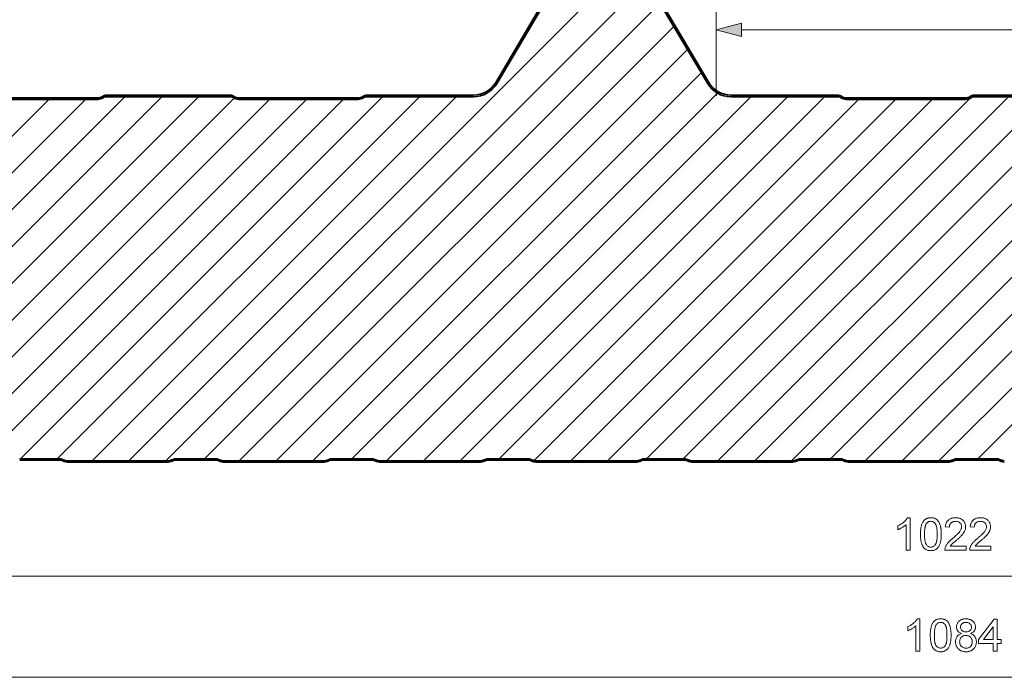
# Model space of a CAD drawing. Extents: x 0 to 297, y 0 to 210.
# Drawn here: x 73 to 148, y 133 to 184 of the extents above; entities that cross this region are included whole.
import ezdxf

# ---------------------------------------------------------------- set-up
doc = ezdxf.new("R2010")
doc.units = 0

msp = doc.modelspace()

# ---------------------------------------------------------------- linework, layer by layer
at = {"color": 7, "lineweight": 13}
for p, q in [((81.246, 149.958), (117.226, 185.938)), ((84.075, 149.958), (120.055, 185.938)), ((87.063, 150.118), (122.046, 185.101)), ((126.371, 178.058), (126.371, 185.076)), ((89.731, 149.958), (123.105, 183.331)), ((128.303, 183.076), (173.583, 183.076)), ((92.56, 149.958), (124.158, 181.556)), ((95.388, 149.958), (125.21, 179.78)), ((52.962, 149.958), (80.942, 177.938)), ((55.79, 149.958), (83.77, 177.938)), ((58.619, 149.958), (86.599, 177.938)), ((61.607, 150.118), (89.323, 177.834)), ((72.921, 150.118), (100.741, 177.938)), ((75.749, 150.118), (103.569, 177.938)), ((78.418, 149.958), (106.398, 177.938)), ((98.377, 150.118), (126.471, 178.212)), ((101.045, 149.958), (129.025, 177.938)), ((103.874, 149.958), (131.854, 177.938)), ((106.702, 149.958), (134.682, 177.938)), ((118.016, 149.958), (145.886, 177.828)), ((121.004, 150.118), (148.824, 177.938)), ((123.832, 150.118), (151.653, 177.938)), ((126.501, 149.958), (154.481, 177.938)), ((140.643, 149.958), (168.623, 177.938)), ((143.471, 149.958), (171.452, 177.938)), ((146.46, 150.118), (174.28, 177.938)), ((47.305, 149.958), (75.085, 177.738)), ((50.293, 150.118), (77.913, 177.738)), ((64.312, 149.995), (92.056, 177.738)), ((67.104, 149.958), (94.884, 177.738)), ((69.932, 149.958), (97.712, 177.738)), ((109.69, 150.118), (137.31, 177.738)), ((112.375, 149.974), (140.139, 177.738)), ((115.187, 149.958), (142.967, 177.738)), ((129.329, 149.958), (157.109, 177.738)), ((132.158, 149.958), (159.938, 177.738)), ((135.146, 150.118), (162.766, 177.738)), ((137.815, 149.958), (165.599, 177.742)), ((42.71, 141.085), (243.247, 141.085)), ((42.71, 133.318), (255.61, 133.318))]:
    msp.add_line(p, q, dxfattribs=at)
at = {"color": 7, "lineweight": 35}
for p, q in [((109.43, 179.038), (112.976, 185.019)), ((109.533, 178.977), (113.079, 184.958)), ((125.687, 178.977), (122.14, 184.958)), ((125.79, 179.038), (122.244, 185.019)), ((78.861, 177.858), (69.692, 177.858)), ((79.538, 178.058), (89.016, 178.058)), ((79.538, 177.938), (89.016, 177.938)), ((89.692, 177.858), (98.861, 177.858)), ((99.538, 178.058), (107.709, 178.058)), ((99.538, 177.938), (107.709, 177.938)), ((135.682, 178.058), (127.51, 178.058)), ((135.682, 177.938), (127.51, 177.938)), ((145.528, 177.858), (136.358, 177.858)), ((155.682, 178.058), (146.204, 178.058)), ((155.682, 177.938), (146.204, 177.938)), ((78.861, 177.738), (69.692, 177.738)), ((89.692, 177.738), (98.861, 177.738)), ((145.528, 177.738), (136.358, 177.738)), ((72.858, 150.118), (74.378, 150.118)), ((74.378, 150.018), (72.858, 150.018)), ((74.378, 150.118), (75.899, 150.118)), ((75.899, 150.018), (74.378, 150.018)), ((76.266, 149.905), (76.093, 149.978)), ((76.132, 150.071), (76.305, 149.997)), ((76.5, 149.958), (84.257, 149.958)), ((84.257, 149.858), (76.5, 149.858)), ((84.451, 149.997), (84.625, 150.071)), ((84.663, 149.978), (84.49, 149.905)), ((84.858, 150.118), (86.378, 150.118)), ((86.378, 150.018), (84.858, 150.018)), ((86.378, 150.118), (87.899, 150.118)), ((87.899, 150.018), (86.378, 150.018)), ((88.266, 149.905), (88.093, 149.978)), ((88.132, 150.071), (88.305, 149.997)), ((88.5, 149.958), (96.257, 149.958)), ((96.257, 149.858), (88.5, 149.858)), ((96.451, 149.997), (96.625, 150.071)), ((96.663, 149.978), (96.49, 149.905)), ((96.858, 150.118), (98.378, 150.118)), ((98.378, 150.018), (96.858, 150.018)), ((98.378, 150.118), (99.899, 150.118)), ((99.899, 150.018), (98.378, 150.018)), ((100.266, 149.905), (100.093, 149.978)), ((100.132, 150.071), (100.305, 149.997)), ((100.5, 149.958), (108.257, 149.958)), ((108.257, 149.858), (100.5, 149.858)), ((108.451, 149.997), (108.625, 150.071)), ((108.663, 149.978), (108.49, 149.905)), ((108.858, 150.118), (110.378, 150.118)), ((110.378, 150.018), (108.858, 150.018)), ((110.378, 150.118), (111.899, 150.118)), ((111.899, 150.018), (110.378, 150.018)), ((112.266, 149.905), (112.093, 149.978)), ((112.132, 150.071), (112.305, 149.997)), ((112.5, 149.958), (120.257, 149.958)), ((120.257, 149.858), (112.5, 149.858)), ((120.451, 149.997), (120.625, 150.071)), ((120.663, 149.978), (120.49, 149.905)), ((120.858, 150.118), (122.378, 150.118)), ((122.378, 150.018), (120.858, 150.018)), ((122.378, 150.118), (123.899, 150.118)), ((123.899, 150.018), (122.378, 150.018)), ((124.266, 149.905), (124.093, 149.978)), ((124.132, 150.071), (124.305, 149.997)), ((124.5, 149.958), (132.257, 149.958)), ((132.257, 149.858), (124.5, 149.858)), ((132.451, 149.997), (132.625, 150.071)), ((132.663, 149.978), (132.49, 149.905)), ((132.858, 150.118), (134.378, 150.118)), ((134.378, 150.018), (132.858, 150.018)), ((134.378, 150.118), (135.899, 150.118)), ((135.899, 150.018), (134.378, 150.018)), ((136.266, 149.905), (136.093, 149.978)), ((136.132, 150.071), (136.305, 149.997)), ((136.5, 149.958), (144.257, 149.958)), ((144.257, 149.858), (136.5, 149.858)), ((144.451, 149.997), (144.625, 150.071)), ((144.663, 149.978), (144.49, 149.905)), ((144.858, 150.118), (146.378, 150.118)), ((146.378, 150.018), (144.858, 150.018)), ((146.378, 150.118), (147.899, 150.118)), ((147.899, 150.018), (146.378, 150.018)), ((148.266, 149.905), (148.093, 149.978)), ((148.132, 150.071), (148.305, 149.997))]:
    msp.add_line(p, q, dxfattribs=at)
at = {"color": 7, "lineweight": 13}
for points in [[(128.303, 183.593), (126.371, 183.076), (128.303, 182.558)], [(141.26, 143.085), (140.948, 143.085), (140.948, 145.033), (140.918, 145.007), (140.887, 144.98), (140.853, 144.954), (140.817, 144.928), (140.779, 144.901), (140.739, 144.875), (140.696, 144.849), (140.652, 144.822), (140.607, 144.797), (140.563, 144.773), (140.52, 144.751), (140.478, 144.73), (140.437, 144.711), (140.398, 144.694), (140.36, 144.678), (140.323, 144.664), (140.323, 144.96), (140.37, 144.982), (140.416, 145.005), (140.461, 145.029), (140.505, 145.054), (140.547, 145.08), (140.589, 145.107), (140.63, 145.134), (140.669, 145.162), (140.708, 145.191), (140.745, 145.221), (140.781, 145.252), (140.823, 145.29), (140.863, 145.328), (140.899, 145.365), (140.933, 145.403), (140.964, 145.44), (140.992, 145.476), (141.017, 145.513), (141.039, 145.549), (141.059, 145.585), (141.26, 145.585)], [(142.059, 144.316), (142.059, 144.374), (142.06, 144.431), (142.062, 144.486), (142.065, 144.54), (142.069, 144.592), (142.073, 144.643), (142.078, 144.692), (142.084, 144.74), (142.091, 144.786), (142.099, 144.831), (142.107, 144.875), (142.116, 144.917), (142.126, 144.957), (142.137, 144.996), (142.148, 145.034), (142.167, 145.088), (142.188, 145.139), (142.21, 145.188), (142.234, 145.233), (142.26, 145.276), (142.287, 145.316), (142.316, 145.353), (142.347, 145.388), (142.38, 145.419), (142.414, 145.448), (142.45, 145.474), (142.488, 145.497), (142.528, 145.518), (142.569, 145.536), (142.613, 145.551), (142.658, 145.563), (142.705, 145.573), (142.754, 145.579), (142.805, 145.584), (142.857, 145.585), (142.906, 145.584), (142.954, 145.58), (143, 145.574), (143.045, 145.565), (143.088, 145.554), (143.131, 145.54), (143.172, 145.523), (143.212, 145.505), (143.256, 145.48), (143.296, 145.453), (143.334, 145.423), (143.369, 145.39), (143.402, 145.353), (143.431, 145.315), (143.458, 145.273), (143.479, 145.234), (143.5, 145.193), (143.519, 145.15), (143.538, 145.105), (143.555, 145.057), (143.571, 145.008), (143.587, 144.957), (143.601, 144.903), (143.61, 144.866), (143.618, 144.827), (143.625, 144.785), (143.632, 144.742), (143.637, 144.696), (143.642, 144.648), (143.647, 144.598), (143.65, 144.546), (143.653, 144.492), (143.655, 144.435), (143.656, 144.377), (143.656, 144.316), (143.656, 144.259), (143.655, 144.203), (143.653, 144.148), (143.65, 144.095), (143.646, 144.043), (143.642, 143.993), (143.637, 143.944), (143.631, 143.896), (143.624, 143.85), (143.617, 143.805), (143.609, 143.762), (143.6, 143.72), (143.59, 143.679), (143.579, 143.64), (143.568, 143.603), (143.549, 143.549), (143.529, 143.498), (143.507, 143.449), (143.483, 143.403), (143.457, 143.361), (143.43, 143.32), (143.401, 143.283), (143.37, 143.249), (143.337, 143.217), (143.303, 143.188), (143.267, 143.162), (143.229, 143.138), (143.189, 143.118), (143.147, 143.1), (143.103, 143.085), (143.058, 143.072), (143.011, 143.063), (142.961, 143.056), (142.91, 143.052), (142.857, 143.05), (142.804, 143.052), (142.752, 143.056), (142.702, 143.063), (142.654, 143.073), (142.608, 143.086), (142.563, 143.101), (142.52, 143.12), (142.479, 143.141), (142.44, 143.165), (142.403, 143.192), (142.367, 143.222), (142.333, 143.255), (142.301, 143.29), (142.28, 143.321), (142.259, 143.353), (142.24, 143.386), (142.221, 143.421), (142.204, 143.458), (142.187, 143.496), (142.172, 143.536), (142.157, 143.577), (142.144, 143.62), (142.131, 143.665), (142.119, 143.71), (142.109, 143.758), (142.099, 143.807), (142.091, 143.857), (142.083, 143.909), (142.077, 143.963), (142.071, 144.018), (142.067, 144.075), (142.063, 144.133), (142.061, 144.192), (142.059, 144.254)], [(142.371, 144.318), (142.372, 144.247), (142.373, 144.179), (142.376, 144.115), (142.379, 144.053), (142.383, 143.994), (142.389, 143.938), (142.395, 143.885), (142.402, 143.835), (142.411, 143.788), (142.42, 143.744), (142.43, 143.702), (142.441, 143.664), (142.453, 143.629), (142.466, 143.596), (142.481, 143.567), (142.496, 143.54), (142.512, 143.516), (142.548, 143.472), (142.586, 143.434), (142.626, 143.402), (142.668, 143.375), (142.712, 143.354), (142.759, 143.34), (142.807, 143.331), (142.857, 143.328), (142.908, 143.331), (142.956, 143.34), (143.003, 143.355), (143.047, 143.375), (143.089, 143.402), (143.129, 143.434), (143.167, 143.473), (143.203, 143.517), (143.219, 143.541), (143.234, 143.568), (143.248, 143.597), (143.262, 143.63), (143.274, 143.665), (143.285, 143.703), (143.295, 143.745), (143.304, 143.789), (143.313, 143.836), (143.32, 143.886), (143.326, 143.939), (143.331, 143.995), (143.336, 144.053), (143.339, 144.115), (143.342, 144.18), (143.343, 144.247), (143.344, 144.318), (143.343, 144.386), (143.342, 144.452), (143.339, 144.516), (143.336, 144.576), (143.332, 144.634), (143.327, 144.689), (143.321, 144.741), (143.314, 144.791), (143.306, 144.837), (143.297, 144.881), (143.287, 144.922), (143.276, 144.961), (143.264, 144.996), (143.251, 145.029), (143.238, 145.059), (143.223, 145.086), (143.208, 145.111), (143.176, 145.152), (143.143, 145.188), (143.108, 145.22), (143.071, 145.246), (143.031, 145.268), (142.99, 145.285), (142.947, 145.297), (142.902, 145.305), (142.854, 145.307), (142.804, 145.304), (142.756, 145.296), (142.71, 145.283), (142.667, 145.264), (142.626, 145.24), (142.587, 145.21), (142.551, 145.175), (142.517, 145.134), (142.5, 145.107), (142.485, 145.077), (142.47, 145.044), (142.456, 145.009), (142.444, 144.971), (142.432, 144.931), (142.422, 144.888), (142.412, 144.843), (142.404, 144.795), (142.396, 144.744), (142.389, 144.691), (142.384, 144.635), (142.379, 144.577), (142.376, 144.516), (142.373, 144.452), (142.372, 144.386)], [(145.566, 143.397), (145.566, 143.085), (143.934, 143.085), (143.934, 143.13), (143.938, 143.174), (143.945, 143.218), (143.955, 143.261), (143.968, 143.304), (143.984, 143.347), (144.002, 143.389), (144.023, 143.432), (144.046, 143.474), (144.071, 143.516), (144.098, 143.558), (144.128, 143.599), (144.16, 143.64), (144.185, 143.67), (144.212, 143.701), (144.241, 143.732), (144.272, 143.764), (144.305, 143.797), (144.341, 143.83), (144.378, 143.865), (144.418, 143.9), (144.46, 143.935), (144.503, 143.971), (144.549, 144.008), (144.598, 144.05), (144.645, 144.091), (144.69, 144.131), (144.732, 144.169), (144.773, 144.206), (144.812, 144.242), (144.848, 144.277), (144.883, 144.311), (144.915, 144.343), (144.945, 144.374), (144.974, 144.404), (145, 144.433), (145.024, 144.46), (145.046, 144.486), (145.066, 144.512), (145.084, 144.535), (145.115, 144.582), (145.143, 144.628), (145.166, 144.673), (145.185, 144.718), (145.2, 144.763), (145.21, 144.808), (145.216, 144.852), (145.219, 144.895), (145.216, 144.944), (145.208, 144.99), (145.195, 145.034), (145.177, 145.076), (145.154, 145.116), (145.125, 145.153), (145.091, 145.188), (145.058, 145.216), (145.023, 145.24), (144.985, 145.261), (144.944, 145.277), (144.902, 145.29), (144.857, 145.3), (144.809, 145.305), (144.759, 145.307), (144.706, 145.305), (144.656, 145.3), (144.609, 145.29), (144.564, 145.277), (144.522, 145.26), (144.483, 145.24), (144.447, 145.216), (144.413, 145.187), (144.382, 145.156), (144.356, 145.122), (144.333, 145.085), (144.315, 145.045), (144.3, 145.002), (144.29, 144.956), (144.283, 144.907), (144.281, 144.856), (143.969, 144.89), (143.975, 144.946), (143.984, 144.999), (143.996, 145.05), (144.009, 145.099), (144.026, 145.145), (144.044, 145.189), (144.066, 145.231), (144.089, 145.271), (144.115, 145.308), (144.144, 145.344), (144.175, 145.376), (144.208, 145.407), (144.244, 145.436), (144.281, 145.462), (144.321, 145.485), (144.362, 145.506), (144.406, 145.524), (144.451, 145.54), (144.499, 145.554), (144.548, 145.565), (144.6, 145.574), (144.653, 145.58), (144.708, 145.584), (144.766, 145.585), (144.824, 145.584), (144.879, 145.579), (144.933, 145.572), (144.985, 145.563), (145.035, 145.55), (145.082, 145.535), (145.128, 145.517), (145.172, 145.497), (145.213, 145.473), (145.252, 145.447), (145.29, 145.418), (145.325, 145.386), (145.361, 145.349), (145.393, 145.311), (145.422, 145.271), (145.448, 145.229), (145.47, 145.186), (145.489, 145.141), (145.504, 145.095), (145.516, 145.047), (145.524, 144.998), (145.529, 144.947), (145.531, 144.894), (145.53, 144.845), (145.525, 144.795), (145.517, 144.746), (145.506, 144.698), (145.492, 144.649), (145.475, 144.601), (145.46, 144.565), (145.443, 144.528), (145.423, 144.491), (145.401, 144.453), (145.377, 144.415), (145.35, 144.376), (145.321, 144.337), (145.29, 144.297), (145.269, 144.272), (145.245, 144.246), (145.22, 144.218), (145.192, 144.189), (145.162, 144.158), (145.13, 144.126), (145.095, 144.093), (145.059, 144.058), (145.02, 144.023), (144.979, 143.985), (144.935, 143.947), (144.89, 143.907), (144.842, 143.866), (144.789, 143.822), (144.74, 143.781), (144.695, 143.743), (144.654, 143.708), (144.616, 143.676), (144.582, 143.647), (144.552, 143.621), (144.525, 143.597), (144.502, 143.577), (144.483, 143.559), (144.45, 143.527), (144.419, 143.495), (144.391, 143.462), (144.365, 143.43), (144.341, 143.397)], [(147.476, 143.397), (147.476, 143.085), (145.844, 143.085), (145.844, 143.13), (145.847, 143.174), (145.854, 143.218), (145.864, 143.261), (145.878, 143.304), (145.894, 143.347), (145.912, 143.389), (145.933, 143.432), (145.955, 143.474), (145.981, 143.516), (146.008, 143.558), (146.037, 143.599), (146.069, 143.64), (146.094, 143.67), (146.121, 143.701), (146.151, 143.732), (146.182, 143.764), (146.215, 143.797), (146.251, 143.83), (146.288, 143.865), (146.328, 143.9), (146.369, 143.935), (146.413, 143.971), (146.459, 144.008), (146.508, 144.05), (146.555, 144.091), (146.599, 144.131), (146.642, 144.169), (146.683, 144.206), (146.721, 144.242), (146.758, 144.277), (146.792, 144.311), (146.825, 144.343), (146.855, 144.374), (146.883, 144.404), (146.91, 144.433), (146.934, 144.46), (146.956, 144.486), (146.976, 144.512), (146.993, 144.535), (147.025, 144.582), (147.052, 144.628), (147.076, 144.673), (147.095, 144.718), (147.109, 144.763), (147.12, 144.808), (147.126, 144.852), (147.128, 144.895), (147.126, 144.944), (147.118, 144.99), (147.105, 145.034), (147.087, 145.076), (147.063, 145.116), (147.035, 145.153), (147.001, 145.188), (146.968, 145.216), (146.932, 145.24), (146.894, 145.261), (146.854, 145.277), (146.811, 145.29), (146.766, 145.3), (146.719, 145.305), (146.669, 145.307), (146.616, 145.305), (146.566, 145.3), (146.519, 145.29), (146.474, 145.277), (146.432, 145.26), (146.393, 145.24), (146.356, 145.216), (146.322, 145.187), (146.292, 145.156), (146.265, 145.122), (146.243, 145.085), (146.225, 145.045), (146.21, 145.002), (146.2, 144.956), (146.193, 144.907), (146.191, 144.856), (145.878, 144.89), (145.885, 144.946), (145.894, 144.999), (145.905, 145.05), (145.919, 145.099), (145.935, 145.145), (145.954, 145.189), (145.975, 145.231), (145.999, 145.271), (146.025, 145.308), (146.054, 145.344), (146.084, 145.376), (146.118, 145.407), (146.153, 145.436), (146.191, 145.462), (146.23, 145.485), (146.272, 145.506), (146.315, 145.524), (146.361, 145.54), (146.408, 145.554), (146.458, 145.565), (146.509, 145.574), (146.563, 145.58), (146.618, 145.584), (146.675, 145.585), (146.733, 145.584), (146.789, 145.579), (146.843, 145.572), (146.895, 145.563), (146.944, 145.55), (146.992, 145.535), (147.038, 145.517), (147.081, 145.497), (147.123, 145.473), (147.162, 145.447), (147.2, 145.418), (147.235, 145.386), (147.271, 145.349), (147.303, 145.311), (147.332, 145.271), (147.357, 145.229), (147.38, 145.186), (147.398, 145.141), (147.414, 145.095), (147.425, 145.047), (147.434, 144.998), (147.439, 144.947), (147.441, 144.894), (147.439, 144.845), (147.435, 144.795), (147.427, 144.746), (147.416, 144.698), (147.402, 144.649), (147.385, 144.601), (147.37, 144.565), (147.352, 144.528), (147.333, 144.491), (147.311, 144.453), (147.286, 144.415), (147.26, 144.376), (147.231, 144.337), (147.199, 144.297), (147.178, 144.272), (147.155, 144.246), (147.13, 144.218), (147.102, 144.189), (147.072, 144.158), (147.04, 144.126), (147.005, 144.093), (146.968, 144.058), (146.93, 144.023), (146.888, 143.985), (146.845, 143.947), (146.8, 143.907), (146.752, 143.866), (146.699, 143.822), (146.65, 143.781), (146.605, 143.743), (146.563, 143.708), (146.526, 143.676), (146.492, 143.647), (146.461, 143.621), (146.435, 143.597), (146.412, 143.577), (146.393, 143.559), (146.36, 143.527), (146.329, 143.495), (146.301, 143.462), (146.275, 143.43), (146.251, 143.397)], [(142.014, 135.318), (141.702, 135.318), (141.702, 137.266), (141.672, 137.24), (141.641, 137.214), (141.607, 137.187), (141.571, 137.161), (141.533, 137.135), (141.493, 137.108), (141.45, 137.082), (141.406, 137.056), (141.36, 137.03), (141.316, 137.006), (141.274, 136.984), (141.232, 136.963), (141.191, 136.944), (141.152, 136.927), (141.114, 136.911), (141.077, 136.897), (141.077, 137.193), (141.124, 137.215), (141.17, 137.239), (141.215, 137.263), (141.258, 137.288), (141.301, 137.313), (141.343, 137.34), (141.384, 137.367), (141.423, 137.395), (141.461, 137.425), (141.499, 137.454), (141.535, 137.485), (141.577, 137.523), (141.617, 137.561), (141.653, 137.599), (141.687, 137.636), (141.718, 137.673), (141.746, 137.71), (141.771, 137.746), (141.793, 137.782), (141.813, 137.818), (142.014, 137.818)], [(142.813, 136.55), (142.813, 136.608), (142.814, 136.664), (142.816, 136.719), (142.819, 136.773), (142.823, 136.825), (142.827, 136.876), (142.832, 136.925), (142.838, 136.973), (142.845, 137.019), (142.852, 137.064), (142.861, 137.108), (142.87, 137.15), (142.88, 137.19), (142.891, 137.23), (142.902, 137.267), (142.921, 137.321), (142.941, 137.372), (142.964, 137.421), (142.988, 137.466), (143.013, 137.509), (143.041, 137.549), (143.07, 137.586), (143.101, 137.621), (143.133, 137.652), (143.168, 137.681), (143.204, 137.707), (143.242, 137.73), (143.282, 137.751), (143.323, 137.769), (143.367, 137.784), (143.412, 137.796), (143.459, 137.806), (143.508, 137.813), (143.559, 137.817), (143.611, 137.818), (143.66, 137.817), (143.707, 137.813), (143.753, 137.807), (143.798, 137.798), (143.842, 137.787), (143.885, 137.773), (143.926, 137.757), (143.966, 137.738), (144.009, 137.713), (144.05, 137.686), (144.088, 137.656), (144.123, 137.623), (144.156, 137.587), (144.185, 137.548), (144.212, 137.506), (144.233, 137.467), (144.254, 137.426), (144.273, 137.383), (144.292, 137.338), (144.309, 137.291), (144.325, 137.241), (144.341, 137.19), (144.355, 137.137), (144.364, 137.099), (144.372, 137.06), (144.379, 137.018), (144.385, 136.975), (144.391, 136.929), (144.396, 136.881), (144.4, 136.831), (144.404, 136.779), (144.406, 136.725), (144.408, 136.669), (144.41, 136.61), (144.41, 136.55), (144.41, 136.492), (144.408, 136.436), (144.406, 136.381), (144.404, 136.328), (144.4, 136.276), (144.396, 136.226), (144.391, 136.177), (144.385, 136.129), (144.378, 136.083), (144.371, 136.038), (144.362, 135.995), (144.353, 135.953), (144.344, 135.913), (144.333, 135.874), (144.322, 135.836), (144.303, 135.782), (144.283, 135.731), (144.261, 135.682), (144.237, 135.637), (144.211, 135.594), (144.184, 135.554), (144.155, 135.516), (144.124, 135.482), (144.091, 135.45), (144.057, 135.421), (144.021, 135.395), (143.982, 135.372), (143.943, 135.351), (143.901, 135.333), (143.857, 135.318), (143.812, 135.305), (143.764, 135.296), (143.715, 135.289), (143.664, 135.285), (143.611, 135.283), (143.558, 135.285), (143.506, 135.289), (143.456, 135.296), (143.408, 135.306), (143.361, 135.319), (143.317, 135.334), (143.274, 135.353), (143.233, 135.374), (143.194, 135.398), (143.156, 135.425), (143.121, 135.455), (143.087, 135.488), (143.055, 135.523), (143.034, 135.554), (143.013, 135.586), (142.994, 135.619), (142.975, 135.655), (142.958, 135.691), (142.941, 135.73), (142.925, 135.769), (142.911, 135.811), (142.897, 135.853), (142.885, 135.898), (142.873, 135.944), (142.863, 135.991), (142.853, 136.04), (142.845, 136.091), (142.837, 136.143), (142.831, 136.196), (142.825, 136.251), (142.821, 136.308), (142.817, 136.366), (142.815, 136.426), (142.813, 136.487)], [(145.202, 136.681), (145.149, 136.702), (145.101, 136.725), (145.056, 136.751), (145.016, 136.779), (144.98, 136.809), (144.947, 136.842), (144.919, 136.878), (144.894, 136.915), (144.874, 136.955), (144.857, 136.996), (144.844, 137.04), (144.834, 137.086), (144.828, 137.134), (144.827, 137.183), (144.829, 137.236), (144.835, 137.287), (144.844, 137.337), (144.858, 137.385), (144.876, 137.431), (144.898, 137.475), (144.924, 137.517), (144.953, 137.558), (144.987, 137.598), (145.025, 137.635), (145.059, 137.664), (145.094, 137.691), (145.132, 137.715), (145.171, 137.737), (145.212, 137.756), (145.255, 137.772), (145.3, 137.786), (145.347, 137.798), (145.395, 137.807), (145.445, 137.813), (145.498, 137.817), (145.551, 137.818), (145.606, 137.817), (145.658, 137.813), (145.709, 137.806), (145.757, 137.797), (145.804, 137.786), (145.85, 137.771), (145.893, 137.754), (145.935, 137.735), (145.975, 137.713), (146.013, 137.688), (146.049, 137.661), (146.083, 137.631), (146.122, 137.593), (146.156, 137.553), (146.186, 137.511), (146.212, 137.468), (146.235, 137.423), (146.253, 137.377), (146.267, 137.329), (146.277, 137.279), (146.283, 137.228), (146.285, 137.175), (146.283, 137.127), (146.278, 137.08), (146.268, 137.036), (146.255, 136.993), (146.239, 136.953), (146.218, 136.914), (146.194, 136.877), (146.166, 136.842), (146.134, 136.809), (146.099, 136.779), (146.059, 136.751), (146.016, 136.725), (145.969, 136.702), (145.918, 136.681), (145.964, 136.663), (146.008, 136.643), (146.049, 136.621), (146.088, 136.596), (146.124, 136.569), (146.157, 136.54), (146.188, 136.509), (146.217, 136.475), (146.243, 136.439), (146.266, 136.401), (146.287, 136.362), (146.305, 136.32), (146.32, 136.278), (146.332, 136.233), (146.342, 136.188), (146.349, 136.14), (146.353, 136.091), (146.354, 136.04), (146.353, 135.988), (146.348, 135.936), (146.341, 135.886), (146.33, 135.838), (146.316, 135.791), (146.299, 135.745), (146.28, 135.701), (146.257, 135.658), (146.231, 135.617), (146.202, 135.577), (146.17, 135.539), (146.134, 135.501), (146.1, 135.469), (146.063, 135.44), (146.025, 135.412), (145.986, 135.388), (145.945, 135.366), (145.902, 135.347), (145.857, 135.33), (145.811, 135.316), (145.763, 135.304), (145.714, 135.295), (145.663, 135.289), (145.61, 135.285), (145.556, 135.283), (145.501, 135.285), (145.449, 135.289), (145.398, 135.295), (145.348, 135.304), (145.3, 135.316), (145.254, 135.33), (145.21, 135.347), (145.167, 135.366), (145.126, 135.388), (145.086, 135.413), (145.048, 135.44), (145.012, 135.47), (144.977, 135.502), (144.942, 135.54), (144.91, 135.578), (144.881, 135.619), (144.855, 135.66), (144.832, 135.704), (144.812, 135.748), (144.795, 135.795), (144.782, 135.843), (144.771, 135.892), (144.763, 135.943), (144.759, 135.995), (144.757, 136.049), (144.759, 136.102), (144.763, 136.153), (144.77, 136.203), (144.78, 136.25), (144.793, 136.295), (144.809, 136.339), (144.827, 136.38), (144.848, 136.419), (144.873, 136.457), (144.903, 136.496), (144.937, 136.533), (144.973, 136.565), (145.013, 136.595), (145.056, 136.621), (145.101, 136.645), (145.15, 136.664)], [(147.639, 135.318), (147.639, 135.908), (146.528, 135.908), (146.528, 136.221), (147.709, 137.783), (147.952, 137.783), (147.952, 136.221), (148.264, 136.221), (148.264, 135.908), (147.952, 135.908), (147.952, 135.318)], [(143.125, 136.551), (143.126, 136.48), (143.127, 136.413), (143.13, 136.348), (143.133, 136.286), (143.137, 136.227), (143.143, 136.171), (143.149, 136.118), (143.156, 136.068), (143.165, 136.021), (143.174, 135.977), (143.184, 135.936), (143.195, 135.897), (143.207, 135.862), (143.22, 135.829), (143.234, 135.8), (143.249, 135.773), (143.265, 135.75), (143.302, 135.706), (143.34, 135.667), (143.38, 135.635), (143.422, 135.608), (143.466, 135.588), (143.513, 135.573), (143.561, 135.564), (143.611, 135.561), (143.662, 135.564), (143.71, 135.573), (143.756, 135.588), (143.801, 135.609), (143.843, 135.635), (143.883, 135.668), (143.921, 135.706), (143.957, 135.751), (143.973, 135.774), (143.988, 135.801), (144.002, 135.83), (144.015, 135.863), (144.028, 135.898), (144.039, 135.937), (144.049, 135.978), (144.058, 136.022), (144.066, 136.069), (144.074, 136.119), (144.08, 136.172), (144.085, 136.228), (144.09, 136.287), (144.093, 136.348), (144.095, 136.413), (144.097, 136.48), (144.097, 136.551), (144.097, 136.62), (144.096, 136.686), (144.093, 136.749), (144.09, 136.809), (144.086, 136.867), (144.08, 136.922), (144.074, 136.974), (144.067, 137.024), (144.059, 137.07), (144.05, 137.114), (144.041, 137.155), (144.03, 137.194), (144.018, 137.229), (144.005, 137.262), (143.992, 137.292), (143.977, 137.319), (143.962, 137.344), (143.93, 137.385), (143.897, 137.422), (143.862, 137.453), (143.825, 137.48), (143.785, 137.502), (143.744, 137.519), (143.701, 137.531), (143.655, 137.538), (143.608, 137.54), (143.558, 137.538), (143.51, 137.53), (143.464, 137.516), (143.421, 137.497), (143.38, 137.473), (143.341, 137.443), (143.305, 137.408), (143.271, 137.367), (143.254, 137.34), (143.238, 137.31), (143.224, 137.278), (143.21, 137.242), (143.198, 137.205), (143.186, 137.164), (143.176, 137.122), (143.166, 137.076), (143.157, 137.028), (143.15, 136.978), (143.143, 136.924), (143.138, 136.869), (143.133, 136.81), (143.13, 136.749), (143.127, 136.686), (143.126, 136.619)], [(145.139, 137.186), (145.142, 137.132), (145.151, 137.082), (145.166, 137.036), (145.187, 136.992), (145.214, 136.952), (145.247, 136.916), (145.28, 136.888), (145.317, 136.865), (145.358, 136.845), (145.402, 136.83), (145.451, 136.82), (145.503, 136.813), (145.559, 136.811), (145.614, 136.813), (145.665, 136.82), (145.713, 136.83), (145.757, 136.845), (145.797, 136.864), (145.833, 136.888), (145.865, 136.915), (145.898, 136.951), (145.925, 136.989), (145.946, 137.031), (145.961, 137.074), (145.969, 137.12), (145.972, 137.169), (145.969, 137.22), (145.96, 137.269), (145.945, 137.314), (145.923, 137.357), (145.896, 137.396), (145.862, 137.433), (145.828, 137.462), (145.792, 137.486), (145.751, 137.505), (145.708, 137.521), (145.66, 137.532), (145.61, 137.538), (145.556, 137.54), (145.501, 137.538), (145.45, 137.532), (145.403, 137.521), (145.359, 137.506), (145.319, 137.487), (145.282, 137.463), (145.249, 137.436), (145.215, 137.4), (145.188, 137.361), (145.167, 137.321), (145.151, 137.278), (145.142, 137.233)], [(147.639, 136.221), (147.639, 137.186), (146.91, 136.221)], [(145.07, 136.052), (145.072, 136.002), (145.078, 135.953), (145.088, 135.904), (145.102, 135.856), (145.12, 135.808), (145.139, 135.77), (145.163, 135.736), (145.19, 135.704), (145.221, 135.675), (145.257, 135.649), (145.297, 135.626), (145.339, 135.606), (145.382, 135.59), (145.425, 135.577), (145.469, 135.568), (145.514, 135.563), (145.558, 135.561), (145.614, 135.563), (145.666, 135.57), (145.715, 135.58), (145.761, 135.595), (145.804, 135.614), (145.844, 135.638), (145.88, 135.665), (145.914, 135.697), (145.944, 135.732), (145.97, 135.77), (145.992, 135.809), (146.01, 135.851), (146.024, 135.896), (146.034, 135.942), (146.04, 135.991), (146.042, 136.042), (146.04, 136.094), (146.034, 136.144), (146.023, 136.192), (146.009, 136.237), (145.99, 136.28), (145.968, 136.32), (145.941, 136.358), (145.91, 136.394), (145.875, 136.427), (145.838, 136.455), (145.797, 136.479), (145.753, 136.499), (145.707, 136.514), (145.657, 136.525), (145.604, 136.531), (145.548, 136.533), (145.494, 136.531), (145.442, 136.525), (145.394, 136.514), (145.348, 136.499), (145.306, 136.48), (145.267, 136.456), (145.23, 136.428), (145.197, 136.396), (145.167, 136.36), (145.141, 136.323), (145.119, 136.283), (145.101, 136.241), (145.088, 136.197), (145.078, 136.151), (145.072, 136.103)]]:
    msp.add_lwpolyline(points, close=True, dxfattribs=at)
at = {"color": 7, "lineweight": 35}
for centre, radius, start, end in [((107.709, 180.058), 2, 270, 329.33574), ((107.709, 180.058), 2.12, 270, 329.33574), ((127.51, 180.058), 2.12, 210.66427, 270), ((127.51, 180.058), 2, 210.66427, 270), ((78.861, 178.502), 0.644, 270, 302.94128), ((78.861, 178.502), 0.764, 270.00001, 302.94128), ((79.538, 177.458), 0.6, 90, 122.94129), ((79.538, 177.458), 0.48, 90, 122.94129), ((89.016, 177.458), 0.6, 57.05872, 90), ((89.016, 177.458), 0.48, 57.05872, 90), ((89.692, 178.502), 0.764, 237.05871, 270), ((89.692, 178.502), 0.644, 237.05871, 270), ((98.861, 178.502), 0.644, 270, 302.94128), ((98.861, 178.502), 0.764, 270, 302.94128), ((99.538, 177.458), 0.6, 90, 122.94129), ((99.538, 177.458), 0.48, 90, 122.94129), ((135.682, 177.458), 0.6, 57.05872, 90), ((135.682, 177.458), 0.48, 57.05873, 90), ((136.358, 178.502), 0.764, 237.05871, 270), ((136.358, 178.502), 0.644, 237.05871, 270), ((145.528, 178.502), 0.644, 270, 302.94128), ((145.528, 178.502), 0.764, 270, 302.94128), ((146.204, 177.458), 0.6, 90, 122.94129), ((146.204, 177.458), 0.48, 90, 122.94129), ((75.899, 149.518), 0.6, 67.10748, 90), ((75.899, 149.518), 0.5, 67.07761, 90), ((76.5, 150.458), 0.6, 247.07761, 270), ((76.5, 150.458), 0.5, 247.10748, 270), ((84.257, 150.458), 0.5, 270, 292.89252), ((84.257, 150.458), 0.6, 270, 292.92239), ((84.858, 149.518), 0.6, 90, 112.89252), ((84.858, 149.518), 0.5, 90, 112.92239), ((87.899, 149.518), 0.6, 67.10748, 90), ((87.899, 149.518), 0.5, 67.07761, 90), ((88.5, 150.458), 0.6, 247.07761, 270), ((88.5, 150.458), 0.5, 247.10748, 270), ((96.257, 150.458), 0.5, 270, 292.89252), ((96.257, 150.458), 0.6, 270, 292.92239), ((96.858, 149.518), 0.6, 90, 112.89252), ((96.858, 149.518), 0.5, 90, 112.92239), ((99.899, 149.518), 0.6, 67.10748, 90), ((99.899, 149.518), 0.5, 67.07761, 90), ((100.5, 150.458), 0.6, 247.07761, 270), ((100.5, 150.458), 0.5, 247.10748, 270), ((108.257, 150.458), 0.5, 270, 292.89252), ((108.257, 150.458), 0.6, 270, 292.92239), ((108.858, 149.518), 0.6, 90, 112.89252), ((108.858, 149.518), 0.5, 90, 112.92239), ((111.899, 149.518), 0.6, 67.10748, 90), ((111.899, 149.518), 0.5, 67.07761, 90), ((112.5, 150.458), 0.6, 247.07761, 270), ((112.5, 150.458), 0.5, 247.10748, 270), ((120.257, 150.458), 0.5, 270, 292.89252), ((120.257, 150.458), 0.6, 270, 292.92239), ((120.858, 149.518), 0.6, 90, 112.89252), ((120.858, 149.518), 0.5, 90, 112.92239), ((123.899, 149.518), 0.6, 67.10748, 90), ((123.899, 149.518), 0.5, 67.07761, 90), ((124.5, 150.458), 0.6, 247.07761, 270), ((124.5, 150.458), 0.5, 247.10748, 270), ((132.257, 150.458), 0.5, 270, 292.89252), ((132.257, 150.458), 0.6, 270, 292.92239), ((132.858, 149.518), 0.6, 90, 112.89252), ((132.858, 149.518), 0.5, 90, 112.92239), ((135.899, 149.518), 0.6, 67.10748, 90), ((135.899, 149.518), 0.5, 67.07761, 90), ((136.5, 150.458), 0.6, 247.07761, 270), ((136.5, 150.458), 0.5, 247.10748, 270), ((144.257, 150.458), 0.5, 270, 292.89252), ((144.257, 150.458), 0.6, 270, 292.92239), ((144.858, 149.518), 0.6, 90, 112.89252), ((144.858, 149.518), 0.5, 90, 112.92239), ((147.899, 149.518), 0.6, 67.10748, 90), ((147.899, 149.518), 0.5, 67.07761, 90), ((148.5, 150.458), 0.6, 247.07761, 270), ((148.5, 150.458), 0.5, 247.10748, 270)]:
    msp.add_arc(centre, radius, start, end, dxfattribs=at)
at = {"color": 7, "lineweight": 5}
msp.add_point((126.371, 178.058), dxfattribs=at)
at = {"color": 7, "lineweight": 13}
msp.add_solid([(128.303, 183.593), (126.371, 183.076), (128.303, 183.593), (128.303, 182.558)], dxfattribs=at)

doc.saveas('drawing.dxf')
